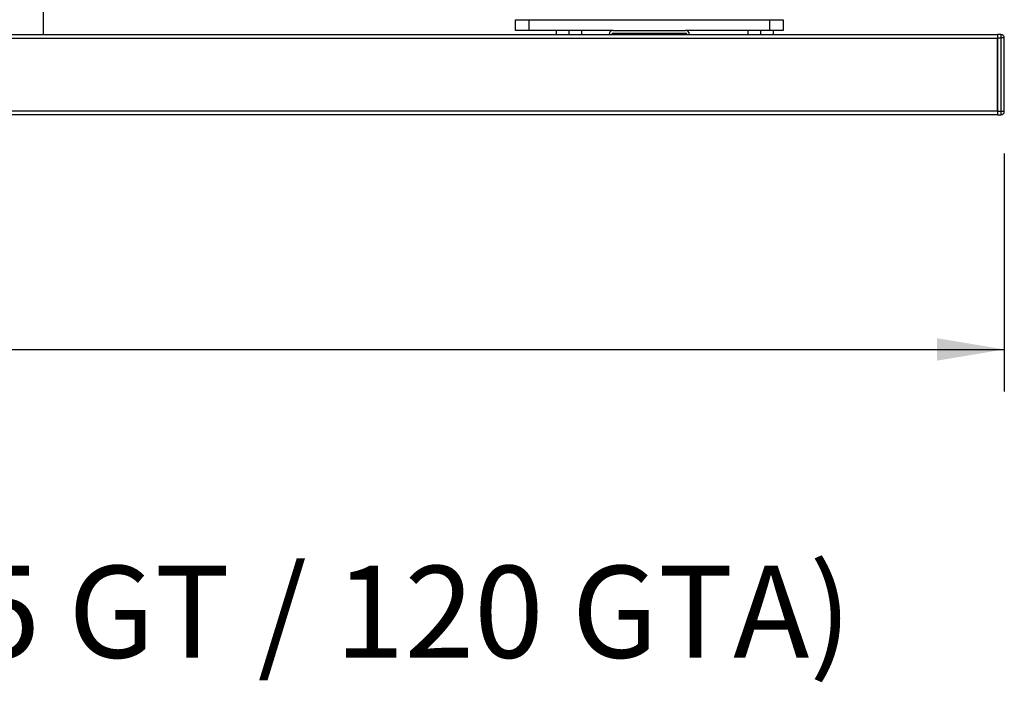
# Model space of a CAD drawing. Units: millimetres. Extents: x -2380 to 4029, y -248 to 5772.
# Drawn here: x 1070 to 1584, y 4101 to 4447 of the extents above; entities that cross this region are included whole.
import ezdxf

# ---------------------------------------------------------------- set-up
doc = ezdxf.new("R2010")
doc.units = ezdxf.units.MM
doc.header["$LTSCALE"] = 20
for name, color, linetype in [('60539019', 7, 'Continuous'), ('__SVR3_OTSD_OTSD', 7, 'Continuous'), ('Predeterminado', 7, 'Continuous')]:
    doc.layers.add(name, color=color, linetype=linetype)

# ---------------------------------------------------------------- blocks, each defined once
blk = doc.blocks.new('SE6')
at = {"layer": '60539019', "color": 7, "linetype": 'Continuous'}
for p, q in [((1580.94, 4439.6), (1580.94, 4437.85)), ((1582.69, 4439.6), (1580.94, 4439.6)), ((1580.94, 4437.85), (1582.69, 4437.85)), ((1580.94, 4437.85), (1580.94, 4399.35)), ((1582.69, 4439.6), (1582.69, 4437.85)), ((1584.44, 4437.85), (1582.69, 4437.85)), ((1582.69, 4437.85), (1582.69, 4399.35)), ((1584.44, 4399.35), (1584.44, 4437.85)), ((1580.94, 4399.35), (1580.94, 4397.6)), ((1582.69, 4399.35), (1580.94, 4399.35)), ((1582.69, 4399.35), (1582.69, 4397.6)), ((1584.44, 4399.35), (1582.69, 4399.35)), ((1580.94, 4397.6), (1582.69, 4397.6))]:
    blk.add_line(p, q, dxfattribs=at)
for centre, start, end in [((1582.69, 4437.85), 0, 90), ((1582.69, 4399.35), 270, 0)]:
    blk.add_arc(centre, 1.75, start, end, dxfattribs=at)
at = {"layer": '__SVR3_OTSD_OTSD', "color": 7, "linetype": 'Continuous'}
for p, q in [((1082.19, 4451.5), (1082.19, 4439.6)), ((1328.94, 4441.7), (1328.94, 4447.3)), ((1328.94, 4447.3), (1335.94, 4447.3)), ((1335.94, 4447.3), (1461.94, 4447.3)), ((1335.94, 4447.3), (1335.94, 4441.7)), ((1461.94, 4441.7), (1461.94, 4447.3)), ((1461.94, 4447.3), (1468.94, 4447.3)), ((1468.94, 4447.3), (1468.94, 4441.7)), ((1335.94, 4441.7), (1328.94, 4441.7)), ((1380.04, 4441.7), (1335.94, 4441.7)), ((1350.29, 4441.7), (1350.29, 4439.6)), ((1356.94, 4441.7), (1356.94, 4439.6)), ((1363.59, 4441.7), (1363.59, 4439.6)), ((1380.04, 4441.7), (1417.84, 4441.7)), ((1380.04, 4440.3), (1417.84, 4440.3)), ((1461.94, 4441.7), (1417.84, 4441.7)), ((1450.39, 4441.7), (1450.39, 4439.6)), ((1457.04, 4441.7), (1457.04, 4439.6)), ((1468.94, 4441.7), (1461.94, 4441.7)), ((1463.69, 4441.7), (1463.69, 4439.6)), ((355.94, 4439.6), (1580.94, 4439.6)), ((1580.94, 4437.5), (355.94, 4437.5)), ((1580.94, 4399.7), (1580.94, 4437.5)), ((355.94, 4399.7), (1580.94, 4399.7)), ((1580.94, 4397.6), (355.94, 4397.6))]:
    blk.add_line(p, q, dxfattribs=at)
for centre, radius, start, end in [((1380.04, 4439.6), 2.1, 90, 180), ((1380.04, 4439.6), 0.7, 90, 180), ((1417.84, 4439.6), 2.1, 0, 90), ((1417.84, 4439.6), 0.7, 0, 90)]:
    blk.add_arc(centre, radius, start, end, dxfattribs=at)
blk = doc.blocks.new('GDimGGroup23')
at = {"layer": 'Predeterminado', "linetype": 'Continuous'}
blk.add_hatch(color=7, dxfattribs=at).paths.add_polyline_path([(1549.24, 4269.24), (1584.44, 4275.11), (1549.24, 4280.97)])
at = {"layer": 'Predeterminado', "color": 7, "linetype": 'Continuous'}
for p, q in [((1584.44, 4377.35), (1584.44, 4253.11)), ((352.44, 4275.11), (1584.44, 4275.11))]:
    blk.add_line(p, q, dxfattribs=at)

msp = doc.modelspace()

# ---------------------------------------------------------------- block references
at = {"layer": 'Predeterminado'}
for name in ['SE6', 'GDimGGroup23']:
    msp.add_blockref(name, (0, 0), dxfattribs=at)

# ---------------------------------------------------------------- texts
at = {"layer": 'Predeterminado', "insert": (949.52, 4162.1), "char_height": 48, "width": 601.7845, "attachment_point": 1}
msp.add_mtext('{\\fArial|b0||i0||c0|p34;\\C7;\\H48.;\\W1.;(115 GT / 120 GTA)}', dxfattribs=at)

doc.saveas('drawing.dxf')
